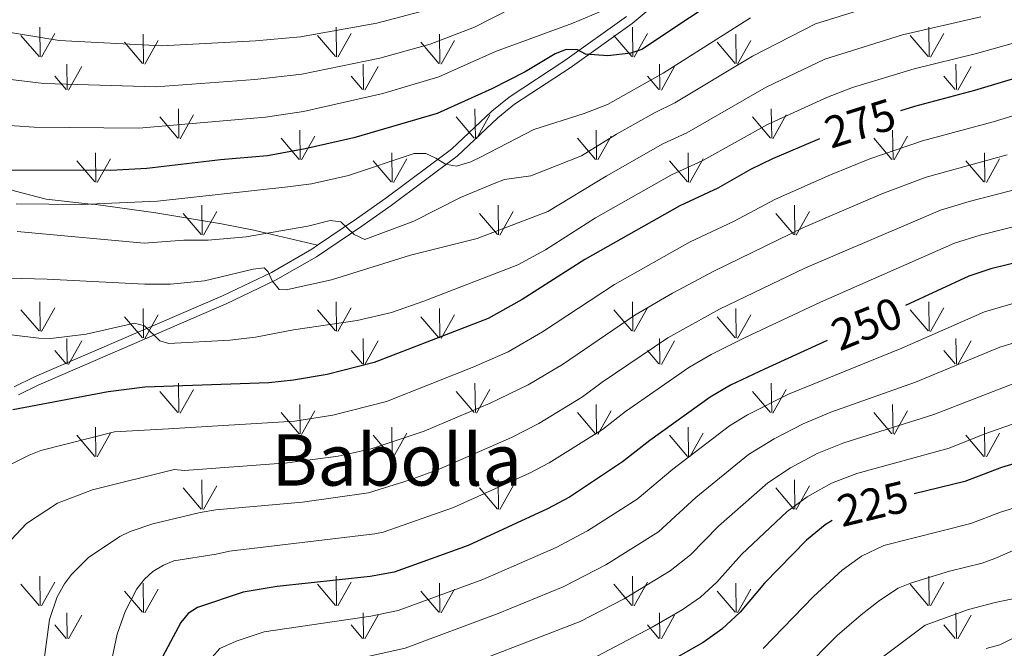
# Model space of a CAD drawing. Extents: x 602263 to 606763, y 793795 to 796833.
# Drawn here: x 603638 to 603858, y 794828 to 794968 of the extents above; entities that cross this region are included whole.
import ezdxf
from ezdxf.enums import TextEntityAlignment as Align

# ---------------------------------------------------------------- set-up
doc = ezdxf.new("R2010")
doc.units = 0
doc.header["$MEASUREMENT"] = 0
doc.linetypes.add('DGN Style 3', pattern=[66.707732, 47.64838, -19.059352])
for name, color, linetype in [('Nivel 21', 7, 'Continuous'), ('Nivel 4', 7, 'Continuous'), ('Nivel 41', 7, 'Continuous'), ('Nivel 45', 7, 'Continuous'), ('Nivel 5', 7, 'Continuous'), ('Nivel 58', 7, 'Continuous'), ('Nivel 61', 7, 'Continuous'), ('Nivel 63', 7, 'Continuous')]:
    doc.layers.add(name, color=color, linetype=linetype)
doc.styles.add('Style-ariali', font='ariali.shx', dxfattribs={"bigfont": 'arialibig.shx'})
doc.styles.add('Style-times', font='times.shx', dxfattribs={"bigfont": 'timesbig.shx'})

msp = doc.modelspace()

# ---------------------------------------------------------------- linework, layer by layer
at = {"layer": 'Nivel 21', "color": 19, "linetype": 'DGN Style 3', "lineweight": 0}
for points in [[(603637.647, 794884.562, 276.154), (603642.045, 794886.73, 276.978), (603684.108, 794904.904, 284.089), (603695.183, 794910.179, 286.829), (603704.348, 794915.434, 289.362), (603714.465, 794922.264, 292.179), (603721.061, 794926.938, 293.517), (603735.863, 794937.954, 295.451), (603744.931, 794946.513, 296.708), (603748.651, 794949.576, 297.215), (603761.093, 794957.717, 299.193), (603774.97, 794967.61, 302.372), (603784.909, 794975.953, 304.6)], [(603554.745, 794972.768, 307.899), (603560.966, 794970.419, 307.52), (603565.12, 794969.128, 307.271), (603569.97, 794967.829, 306.985), (603575.183, 794965.896, 306.668), (603583.961, 794961.539, 306.109), (603600.232, 794952.04, 305.033), (603600.709, 794951.698, 305), (603617.17, 794939.906, 301.873), (603622.496, 794936.574, 300.624), (603625.618, 794935.052, 300), (603631.436, 794932.217, 298.905), (603636.652, 794930.171, 297.954), (603643.869, 794928.327, 296.69), (603653.804, 794927.235, 295), (603654.924, 794927.112, 294.809), (603668.37, 794925.259, 292.556), (603683.113, 794922.821, 290.626), (603690.338, 794921.371, 290.102), (603693.179, 794920.701, 290), (603704.581, 794918.013, 289.725)]]:
    msp.add_polyline3d(points, dxfattribs=at)
at = {"layer": 'Nivel 21', "color": 19, "linetype": 'Continuous', "lineweight": 0}
for points in [[(603704.581, 794918.013, 289.725), (603713.323, 794923.914, 292.179), (603719.881, 794928.562, 293.517), (603734.57, 794939.494, 295.451), (603743.602, 794948.019, 296.708), (603747.46, 794951.195, 297.215), (603759.96, 794959.374, 299.193), (603773.74, 794969.198, 302.372)], [(603636.657, 794886.311, 276.154), (603641.202, 794888.552, 276.978), (603683.278, 794906.731, 284.089), (603694.25, 794911.958, 286.829), (603703.285, 794917.138, 289.362), (603704.581, 794918.013, 289.725)]]:
    msp.add_polyline3d(points, dxfattribs=at)
at = {"layer": 'Nivel 4', "color": 25, "linetype": 'Continuous', "lineweight": 30, "flags": 128}
for points, elevation in [([(603798.524, 794976.053), (603777.153, 794961.851), (603774.721, 794961.021), (603769.544, 794960.382), (603764.564, 794960.797), (603762.748, 794961.746), (603760.235, 794961.802), (603757.785, 794960.842), (603751.057, 794956.795), (603743.604, 794953.003), (603731.367, 794947.538), (603712.671, 794942.036), (603701.812, 794939.593), (603693.395, 794938.067), (603682.822, 794937.149), (603666.371, 794935.185), (603658.285, 794934.728), (603630.896, 794934.816)], 300), ([(603835.124, 794948.176), (603838.304, 794949.177), (603851.686, 794952.731), (603873.576, 794959.279), (603888.974, 794962.473), (603905.301, 794967.986), (603922.831, 794976.014)], 275), ([(603954.755, 794944.672), (603954.309, 794947.119), (603953.129, 794949.094), (603950.938, 794950.502), (603948.153, 794951.264), (603945.656, 794951.133), (603943.074, 794950.408), (603938.202, 794947.759), (603921.878, 794937.558), (603914.771, 794934.062), (603891.252, 794923.927), (603885.337, 794921.732), (603866.235, 794915.417), (603855.308, 794912.77), (603850.37, 794911.131), (603836.199, 794904.516)], 250), ([(603816.967, 794941.87), (603816.926, 794941.854), (603806.432, 794937.38), (603801.511, 794934.961), (603794.204, 794930.803), (603785.671, 794926.846), (603764.416, 794914.856), (603750.413, 794905.898), (603742.736, 794901.635), (603717.269, 794891.761), (603706.758, 794889.061), (603699.231, 794887.798), (603693.64, 794887.268), (603665.928, 794886.263), (603657.683, 794885.224), (603636.345, 794881.216)], 275), ([(603818.649, 794896.724), (603804.633, 794890.321), (603797.037, 794886.715), (603792.448, 794884.022), (603778.972, 794874.305), (603772.867, 794869.539), (603760.945, 794861.678), (603756.081, 794859.012), (603738.326, 794850.811), (603721.764, 794844.845), (603716.362, 794843.926), (603695.546, 794841.632), (603687.953, 794840.348), (603677.713, 794836.932), (603675.611, 794835.574), (603673.97, 794833.565), (603668.788, 794823.824)], 250), ([(603900.398, 794823.224), (603910.714, 794858.091), (603914.417, 794874.144), (603916.722, 794887.074), (603916.629, 794889.575), (603915.865, 794891.555), (603914.459, 794892.858), (603912.005, 794893.267), (603909.28, 794892.818), (603901.82, 794889.761), (603899.388, 794888.572), (603892.593, 794883.921), (603887.858, 794881.459), (603878.452, 794875.856), (603873.656, 794873.609), (603865.401, 794870.566), (603857.666, 794868.282), (603849.44, 794865.144), (603838.118, 794862.417)], 225), ([(603819.801, 794856.407), (603818.172, 794855.458), (603814.003, 794852.03), (603804.601, 794842.435), (603799.198, 794835.873), (603795.088, 794832.084), (603790.914, 794829.131), (603781.402, 794823.743)], 225)]:
    msp.add_lwpolyline(points, dxfattribs=dict(at, elevation=elevation))
at = {"layer": 'Nivel 5', "color": 25, "linetype": 'Continuous', "lineweight": 0, "flags": 128}
for points, elevation in [([(603832.868, 794972.792), (603816.065, 794967.54), (603801.932, 794960.364), (603784.58, 794949.868), (603779.986, 794947.652), (603771.484, 794942.856), (603763.686, 794938.053), (603752.288, 794933.532), (603746.431, 794932.73), (603744.091, 794931.833), (603736.588, 794928.69), (603726.151, 794923.406), (603715.142, 794919.273), (603712.769, 794920.401), (603709.773, 794923.28), (603707.41, 794923.576), (603702.383, 794922.266), (603688.625, 794919.927), (603680.121, 794919.178), (603674.662, 794919.159), (603665.742, 794918.497), (603637.351, 794921.072)], 290), ([(603547.564, 794969.315), (603574.055, 794962.312), (603582.63, 794959.243), (603595.859, 794953.313), (603612.886, 794947.644), (603622.279, 794945.927), (603632.247, 794945.034), (603641.183, 794944.47), (603664.572, 794944.213), (603692.907, 794946.66), (603701.453, 794947.947), (603719.198, 794952.016), (603731.747, 794955.727), (603744.425, 794961.372), (603761.698, 794967.685), (603768.829, 794970.725)], 305), ([(603748.353, 794971.249), (603739.73, 794966.855), (603729.796, 794962.996), (603718.531, 794959.879), (603701.095, 794956.302), (603690.56, 794955.082), (603668.366, 794953.472), (603643.349, 794954.209), (603625.918, 794956.275), (603617.297, 794958.058), (603601.095, 794963.641), (603584.69, 794971.204)], 310), ([(603730.011, 794970.911), (603717.864, 794967.743), (603700.736, 794964.657), (603690.692, 794963.747), (603669.654, 794962.635), (603646.761, 794963.829), (603629.363, 794966.648), (603621.707, 794968.471), (603613.239, 794971.183)], 315), ([(603853.029, 794969.149), (603835.483, 794965.143), (603818.118, 794959.638), (603804.961, 794953.372), (603787.257, 794943.152), (603781.881, 794940.717), (603769.163, 794933.516), (603756.12, 794925.59), (603740.333, 794919.536), (603725.359, 794915.82), (603707.723, 794910.31), (603697.556, 794908.051), (603695.984, 794908.121), (603694.386, 794910.049), (603693.529, 794912.074), (603692.631, 794912.944), (603690.145, 794912.682), (603679.258, 794910.053), (603671.633, 794909.314), (603665.896, 794909.305), (603644.047, 794910.418), (603626.971, 794910.862)], 285), ([(603801.485, 794968.906), (603781.922, 794956.529), (603769.504, 794949.546), (603764.242, 794947.528), (603752.995, 794943.89), (603741.06, 794937.711), (603738.91, 794936.699), (603735.719, 794935.737), (603733.214, 794936.136), (603731.069, 794937.545), (603728.79, 794938.535), (603726.199, 794938.551), (603711.5, 794933.656), (603703.195, 794931.799), (603697.964, 794931.064), (603668.775, 794927.917), (603651.761, 794927.142), (603637.092, 794927.308)], 295), ([(603955.692, 794968.642), (603948.093, 794966.978), (603943.437, 794964.485), (603937.681, 794962.027), (603913.674, 794948.955), (603908.851, 794946.89), (603896.969, 794942.215), (603880.632, 794936.75), (603861.373, 794930.629), (603850.439, 794927.846), (603843.994, 794925.861), (603813.829, 794912.985), (603794.531, 794903.695), (603782.976, 794897.338), (603768.271, 794887.399), (603763.885, 794884.082)], 260), ([(603871.741, 794966.482), (603852.054, 794960.928), (603838.101, 794957.483), (603824.317, 794953.286), (603818.704, 794951.158), (603805.307, 794945.056), (603790.793, 794937.012), (603783.776, 794933.781), (603766.772, 794924.189), (603755.569, 794917.023), (603749.428, 794913.612), (603728.379, 794905.54), (603721.14, 794902.996), (603713.414, 794901.146), (603699.206, 794899.061), (603690.727, 794897.425), (603684.967, 794896.762), (603671.283, 794896.016), (603669.241, 794896.593), (603665.869, 794899.976), (603663.595, 794900.596), (603652.777, 794898.085), (603644.899, 794897.181), (603642.169, 794897.24), (603629.089, 794898.759)], 280), ([(603875.928, 794951.769), (603855.794, 794945.629), (603839.998, 794941.354), (603828.17, 794937.342), (603819.399, 794933.787), (603807.114, 794928.367), (603797.654, 794923.329), (603787.953, 794918.752), (603771.072, 794909.234), (603754.903, 794898.626), (603747.212, 794894.194), (603739.571, 794890.832), (603720.049, 794883.055), (603707.994, 794879.958), (603699.496, 794878.658), (603671.223, 794876.962), (603659.162, 794876.238), (603642.607, 794872.065), (603640.029, 794871.016), (603632.349, 794867.223)], 270), ([(603858.942, 794938.235), (603840.806, 794933.227), (603830.861, 794929.5), (603813.387, 794921.996), (603793.255, 794912.236), (603783.996, 794907.284), (603775.571, 794902.347), (603759.394, 794891.354), (603751.689, 794886.753), (603743.231, 794882.663), (603728.448, 794876.449), (603716.606, 794872.459), (603709.23, 794870.855), (603697.887, 794869.331), (603674.776, 794867.598), (603672.502, 794867.857), (603654.231, 794863.314), (603646.375, 794860.309), (603639.452, 794855.72), (603635.999, 794852.085)], 265), ([(603863.804, 794923.023), (603852.873, 794920.308), (603847.182, 794918.496), (603817.186, 794905.295), (603800.29, 794897.37), (603792.69, 794893.571), (603787.712, 794890.68), (603773.522, 794880.779), (603768.376, 794876.81), (603756.405, 794869.321), (603752.048, 794867.007), (603735.046, 794859.362), (603719.247, 794853.812), (603717.407, 794853.403), (603684.895, 794849.579), (603681.882, 794848.871), (603672.449, 794847.36), (603670.115, 794846.463), (603667.695, 794844.996), (603665.85, 794843.313), (603664.165, 794841.118), (603661.51, 794836.028), (603659.695, 794830.99), (603653.93, 794803.337)], 255), ([(603868.171, 794907.267), (603853.844, 794903.136), (603835.335, 794895.01), (603810.022, 794884.688), (603800.816, 794880.095), (603796.759, 794877.623), (603784.097, 794867.931), (603776.153, 794861.178), (603765.036, 794854.091), (603758.025, 794850.368), (603741.61, 794843.191), (603722.606, 794836.26), (603716.494, 794835.024), (603692.635, 794831.539), (603686.358, 794829.415), (603682.675, 794827.747), (603681.026, 794825.83), (603677.119, 794818.48), (603676.22, 794816.15), (603673.296, 794801.987), (603670.633, 794792.381), (603670.156, 794788.743), (603668.815, 794782.741)], 245), ([(603870.108, 794899.117), (603857.319, 794895.212), (603838.428, 794887.386), (603819.499, 794880.692), (603813.258, 794878.073), (603806.761, 794874.724), (603801.07, 794871.225), (603789.223, 794861.557), (603780.886, 794853.859), (603769.127, 794846.504), (603759.546, 794841.59), (603744.989, 794835.614), (603724.179, 794827.877), (603708.804, 794824.438), (603701.211, 794823.309), (603694.079, 794821.99), (603688.369, 794816.507), (603681.331, 794801.262), (603678.638, 794784.987), (603676.245, 794773.768)], 240), ([(603730.923, 794821.271), (603763.347, 794833.836), (603773.219, 794838.917), (603783.544, 794845.134), (603788.059, 794848.737), (603794.349, 794855.183), (603805.381, 794864.826), (603810.477, 794868.211), (603816.434, 794871.431), (603822.385, 794873.801), (603842.551, 794880.149), (603861.744, 794887.625)], 235), ([(603763.885, 794884.082), (603754.075, 794878.132), (603748.015, 794875.003), (603731.767, 794867.913), (603725.293, 794865.532), (603715.957, 794862.617), (603701.247, 794860.56), (603681.838, 794858.811), (603678.329, 794858.235), (603667.68, 794855.691), (603662.669, 794853.989), (603660.324, 794852.85), (603653.277, 794848.136), (603649.507, 794844.347), (603647.959, 794842.247), (603646.273, 794839.351), (603644.585, 794834.295), (603643.053, 794823.081), (603641.574, 794815.291), (603638.803, 794805.973), (603636.826, 794801.081)], 260), ([(603873.766, 794882.718), (603853.935, 794875.791), (603845.995, 794872.646), (603825.271, 794866.909), (603819.61, 794864.788), (603814.172, 794861.714), (603809.692, 794858.428), (603799.475, 794848.809), (603793.931, 794842.606), (603790.291, 794839.297), (603786.172, 794836.466), (603779.494, 794832.546), (603767.149, 794826.081), (603749.388, 794819.638), (603733.976, 794813.413), (603712.502, 794806.476), (603711.609, 794806.252), (603705.148, 794801.908), (603700.173, 794795.351), (603696.293, 794787.724), (603694.609, 794777.597)], 230), ([(603866.609, 794861.123), (603857.48, 794858.318), (603850.788, 794855.785), (603831.326, 794850.805), (603826.326, 794848.425), (603822.014, 794845.302), (603815.568, 794839.425), (603804.351, 794827.812)], 220), ([(603860.164, 794849.624), (603856.169, 794847.924), (603853.367, 794846.855), (603846.068, 794845.083), (603837.545, 794842.507), (603834.536, 794841.291), (603830.359, 794838.55), (603826.226, 794835.336), (603820.924, 794830.714), (603813.033, 794822.785)], 215), ([(603828.928, 794824.274), (603840.554, 794832.971), (603850.308, 794836.482), (603856.264, 794838.067), (603864.863, 794839.893)], 210), ([(603854.21, 794827.787), (603857.294, 794828.566), (603860.908, 794830.371)], 205)]:
    msp.add_lwpolyline(points, dxfattribs=dict(at, elevation=elevation))
at = {"layer": 'Nivel 58', "color": 92, "linetype": 'Continuous', "lineweight": 0}
for p, q in [((603642.475, 794960.22), (603642.385, 794966.805)), ((603642.785, 794960.125), (603645.755, 794965.425)), ((603665.615, 794958.68), (603665.525, 794965.255)), ((603708.815, 794960.22), (603708.725, 794966.805)), ((603709.125, 794960.125), (603712.095, 794965.425)), ((603731.955, 794958.68), (603731.865, 794965.255)), ((603775.155, 794960.22), (603775.065, 794966.805)), ((603775.465, 794960.125), (603778.435, 794965.425)), ((603798.295, 794958.68), (603798.205, 794965.255)), ((603841.495, 794960.22), (603841.405, 794966.805)), ((603841.805, 794960.125), (603844.775, 794965.425)), ((603642.245, 794960.255), (603638.195, 794964.985)), ((603665.395, 794958.715), (603661.345, 794963.44)), ((603665.935, 794958.58), (603668.905, 794963.875)), ((603708.585, 794960.255), (603704.535, 794964.985)), ((603731.735, 794958.715), (603727.685, 794963.44)), ((603732.275, 794958.58), (603735.245, 794963.875)), ((603774.925, 794960.255), (603770.875, 794964.985)), ((603798.075, 794958.715), (603794.025, 794963.44)), ((603798.615, 794958.58), (603801.585, 794963.875)), ((603841.265, 794960.255), (603837.215, 794964.985)), ((603648.545, 794952.84), (603648.455, 794958.58)), ((603714.885, 794952.84), (603714.795, 794958.58)), ((603781.225, 794952.84), (603781.135, 794958.58)), ((603847.565, 794952.84), (603847.475, 794958.58)), ((603648.855, 794952.745), (603651.825, 794958.04)), ((603715.195, 794952.745), (603718.165, 794958.04)), ((603781.535, 794952.745), (603784.505, 794958.04)), ((603847.875, 794952.745), (603850.845, 794958.04)), ((603648.315, 794952.88), (603645.755, 794955.88)), ((603714.655, 794952.88), (603712.095, 794955.88)), ((603780.995, 794952.88), (603778.435, 794955.88)), ((603847.335, 794952.88), (603844.775, 794955.88)), ((603673.565, 794941.975), (603673.445, 794948.56)), ((603739.905, 794941.975), (603739.785, 794948.56)), ((603806.245, 794941.975), (603806.125, 794948.56)), ((603673.305, 794942.005), (603669.255, 794946.73)), ((603673.845, 794941.87), (603676.815, 794947.17)), ((603739.645, 794942.005), (603735.595, 794946.73)), ((603740.185, 794941.87), (603743.155, 794947.17)), ((603805.985, 794942.005), (603801.935, 794946.73)), ((603806.525, 794941.87), (603809.495, 794947.17)), ((603700.715, 794937.21), (603700.595, 794943.8)), ((603767.055, 794937.21), (603766.935, 794943.8)), ((603833.395, 794937.21), (603833.275, 794943.8)), ((603700.455, 794937.24), (603696.405, 794941.97)), ((603700.995, 794937.11), (603703.965, 794942.41)), ((603766.795, 794937.24), (603762.745, 794941.97)), ((603767.335, 794937.11), (603770.305, 794942.41)), ((603833.135, 794937.24), (603829.085, 794941.97)), ((603833.675, 794937.11), (603836.645, 794942.41)), ((603654.945, 794932.15), (603654.855, 794938.735)), ((603721.285, 794932.15), (603721.195, 794938.735)), ((603787.625, 794932.15), (603787.535, 794938.735)), ((603853.965, 794932.15), (603853.875, 794938.735)), ((603654.725, 794932.19), (603650.675, 794936.91)), ((603655.265, 794932.05), (603658.235, 794937.355)), ((603721.065, 794932.19), (603717.015, 794936.91)), ((603721.605, 794932.05), (603724.575, 794937.355)), ((603787.405, 794932.19), (603783.355, 794936.91)), ((603787.945, 794932.05), (603790.915, 794937.355)), ((603853.745, 794932.19), (603849.695, 794936.91)), ((603854.285, 794932.05), (603857.255, 794937.355)), ((603678.755, 794920.375), (603678.645, 794926.96)), ((603679.055, 794920.27), (603682.025, 794925.57)), ((603745.095, 794920.375), (603744.985, 794926.96)), ((603745.395, 794920.27), (603748.365, 794925.57)), ((603811.435, 794920.375), (603811.325, 794926.96)), ((603811.735, 794920.27), (603814.705, 794925.57)), ((603678.515, 794920.405), (603674.465, 794925.13)), ((603744.855, 794920.405), (603740.805, 794925.13)), ((603811.195, 794920.405), (603807.145, 794925.13)), ((603642.245, 794898.84), (603638.195, 794903.57)), ((603642.475, 794898.805), (603642.385, 794905.39)), ((603642.785, 794898.71), (603645.755, 794904.01)), ((603665.615, 794897.265), (603665.525, 794903.84)), ((603708.585, 794898.84), (603704.535, 794903.57)), ((603708.815, 794898.805), (603708.725, 794905.39)), ((603709.125, 794898.71), (603712.095, 794904.01)), ((603731.955, 794897.265), (603731.865, 794903.84)), ((603774.925, 794898.84), (603770.875, 794903.57)), ((603775.155, 794898.805), (603775.065, 794905.39)), ((603775.465, 794898.71), (603778.435, 794904.01)), ((603798.295, 794897.265), (603798.205, 794903.84)), ((603841.265, 794898.84), (603837.215, 794903.57)), ((603841.495, 794898.805), (603841.405, 794905.39)), ((603841.805, 794898.71), (603844.775, 794904.01)), ((603665.395, 794897.3), (603661.345, 794902.025)), ((603665.935, 794897.165), (603668.905, 794902.46)), ((603731.735, 794897.3), (603727.685, 794902.025)), ((603732.275, 794897.165), (603735.245, 794902.46)), ((603798.075, 794897.3), (603794.025, 794902.025)), ((603798.615, 794897.165), (603801.585, 794902.46)), ((603648.545, 794891.425), (603648.455, 794897.165)), ((603714.885, 794891.425), (603714.795, 794897.165)), ((603781.225, 794891.425), (603781.135, 794897.165)), ((603847.565, 794891.425), (603847.475, 794897.165)), ((603648.855, 794891.33), (603651.825, 794896.625)), ((603715.195, 794891.33), (603718.165, 794896.625)), ((603781.535, 794891.33), (603784.505, 794896.625)), ((603847.875, 794891.33), (603850.845, 794896.625)), ((603648.315, 794891.465), (603645.755, 794894.465)), ((603714.655, 794891.465), (603712.095, 794894.465)), ((603780.995, 794891.465), (603778.435, 794894.465)), ((603847.335, 794891.465), (603844.775, 794894.465)), ((603673.565, 794880.56), (603673.445, 794887.145)), ((603739.905, 794880.56), (603739.785, 794887.145)), ((603806.245, 794880.56), (603806.125, 794887.145)), ((603673.305, 794880.59), (603669.255, 794885.315)), ((603673.845, 794880.455), (603676.815, 794885.755)), ((603739.645, 794880.59), (603735.595, 794885.315)), ((603740.185, 794880.455), (603743.155, 794885.755)), ((603805.985, 794880.59), (603801.935, 794885.315)), ((603806.525, 794880.455), (603809.495, 794885.755)), ((603700.715, 794875.795), (603700.595, 794882.385)), ((603767.055, 794875.795), (603766.935, 794882.385)), ((603833.395, 794875.795), (603833.275, 794882.385)), ((603700.455, 794875.825), (603696.405, 794880.555)), ((603700.995, 794875.695), (603703.965, 794880.995)), ((603766.795, 794875.825), (603762.745, 794880.555)), ((603767.335, 794875.695), (603770.305, 794880.995)), ((603833.135, 794875.825), (603829.085, 794880.555)), ((603833.675, 794875.695), (603836.645, 794880.995)), ((603654.945, 794870.735), (603654.855, 794877.32)), ((603721.285, 794870.735), (603721.195, 794877.32)), ((603787.625, 794870.735), (603787.535, 794877.32)), ((603853.965, 794870.735), (603853.875, 794877.32)), ((603654.725, 794870.775), (603650.675, 794875.495)), ((603655.265, 794870.635), (603658.235, 794875.94)), ((603721.065, 794870.775), (603717.015, 794875.495)), ((603721.605, 794870.635), (603724.575, 794875.94)), ((603787.405, 794870.775), (603783.355, 794875.495)), ((603787.945, 794870.635), (603790.915, 794875.94)), ((603853.745, 794870.775), (603849.695, 794875.495)), ((603854.285, 794870.635), (603857.255, 794875.94)), ((603678.755, 794858.96), (603678.645, 794865.545)), ((603679.055, 794858.855), (603682.025, 794864.155)), ((603745.095, 794858.96), (603744.985, 794865.545)), ((603745.395, 794858.855), (603748.365, 794864.155)), ((603811.435, 794858.96), (603811.325, 794865.545)), ((603811.735, 794858.855), (603814.705, 794864.155)), ((603678.515, 794858.99), (603674.465, 794863.715)), ((603744.855, 794858.99), (603740.805, 794863.715)), ((603811.195, 794858.99), (603807.145, 794863.715)), ((603642.475, 794837.39), (603642.385, 794843.975)), ((603708.815, 794837.39), (603708.725, 794843.975)), ((603775.155, 794837.39), (603775.065, 794843.975)), ((603841.495, 794837.39), (603841.405, 794843.975)), ((603642.245, 794837.425), (603638.195, 794842.155)), ((603642.785, 794837.295), (603645.755, 794842.595)), ((603665.615, 794835.85), (603665.525, 794842.425)), ((603708.585, 794837.425), (603704.535, 794842.155)), ((603709.125, 794837.295), (603712.095, 794842.595)), ((603731.955, 794835.85), (603731.865, 794842.425)), ((603774.925, 794837.425), (603770.875, 794842.155)), ((603775.465, 794837.295), (603778.435, 794842.595)), ((603798.295, 794835.85), (603798.205, 794842.425)), ((603841.265, 794837.425), (603837.215, 794842.155)), ((603841.805, 794837.295), (603844.775, 794842.595)), ((603665.395, 794835.885), (603661.345, 794840.61)), ((603665.935, 794835.75), (603668.905, 794841.045)), ((603731.735, 794835.885), (603727.685, 794840.61)), ((603732.275, 794835.75), (603735.245, 794841.045)), ((603798.075, 794835.885), (603794.025, 794840.61)), ((603798.615, 794835.75), (603801.585, 794841.045)), ((603648.545, 794830.01), (603648.455, 794835.75)), ((603648.855, 794829.915), (603651.825, 794835.21)), ((603714.885, 794830.01), (603714.795, 794835.75)), ((603715.195, 794829.915), (603718.165, 794835.21)), ((603781.225, 794830.01), (603781.135, 794835.75)), ((603781.535, 794829.915), (603784.505, 794835.21)), ((603847.565, 794830.01), (603847.475, 794835.75)), ((603847.875, 794829.915), (603850.845, 794835.21)), ((603648.315, 794830.05), (603645.755, 794833.05)), ((603714.655, 794830.05), (603712.095, 794833.05)), ((603780.995, 794830.05), (603778.435, 794833.05)), ((603847.335, 794830.05), (603844.775, 794833.05))]:
    msp.add_line(p, q, dxfattribs=at)
at = {"layer": 'Nivel 61', "color": 19, "linetype": 'Continuous', "lineweight": 0}
msp.add_3dface([(603197.21, 794202.13), (606577.43, 794254.32), (606541.04, 796567.96), (603161.99, 796515.77)], dxfattribs=at)
at = {"layer": 'Nivel 63', "color": 7, "linetype": 'Continuous', "lineweight": 0}
msp.add_3dface([(602308.59, 793794.575), (606763.054, 793863.352), (606717.203, 796833.009), (602262.739, 796764.233)], dxfattribs=at)

# ---------------------------------------------------------------- texts
at = {"layer": 'Nivel 41', "color": 25, "linetype": 'Continuous', "lineweight": 0, "style": 'Style-ariali'}
for s, rotation, p in [('275', 17.47096, (603826.015, 794945.309, 275)), ('250', 21.84417, (603827.507, 794900.47, 250)), ('225', 13.54175, (603828.847, 794860.184, 225))]:
    msp.add_text(s, height=7, rotation=rotation, dxfattribs=at).set_placement(p, align=Align.MIDDLE_CENTER)
at = {"layer": 'Nivel 45', "color": 19, "linetype": 'Continuous', "lineweight": 0, "style": 'Style-times'}
msp.add_text('Babolla', height=11.5, dxfattribs=at).set_placement((603722.3, 794869.976, 262.767), align=Align.MIDDLE_CENTER)

doc.saveas('drawing.dxf')
